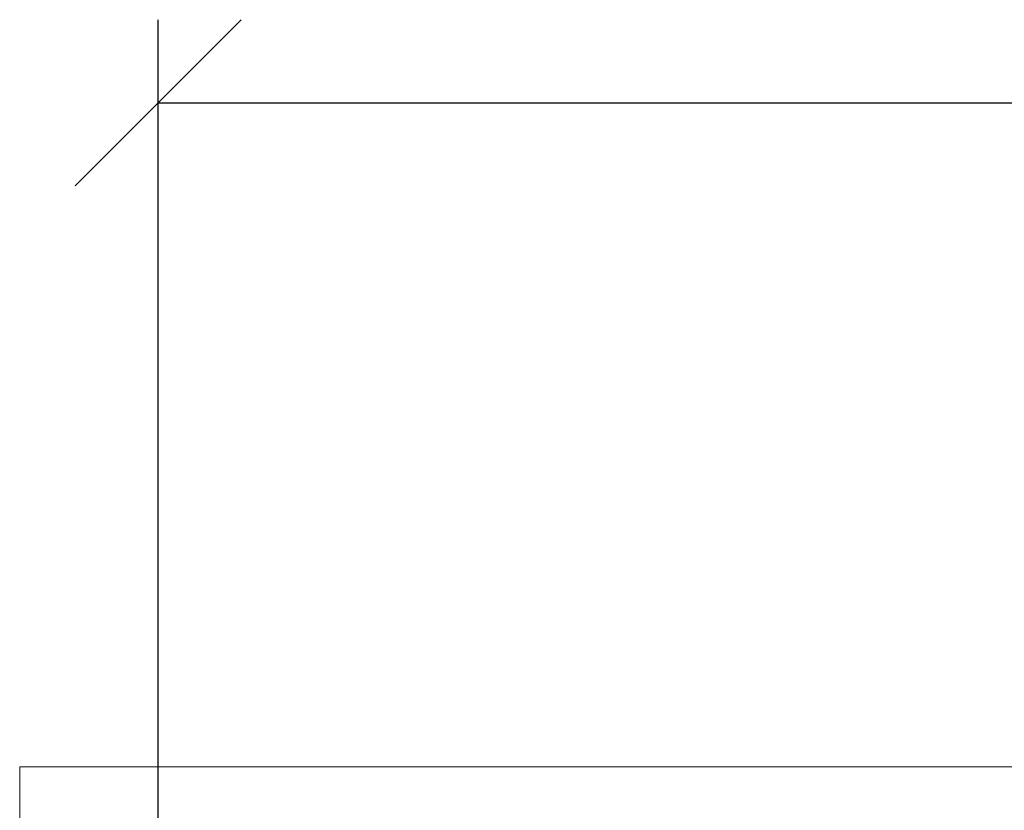
# Model space of a CAD drawing. Extents: x 36 to 1317, y -1118 to -81.
# Drawn here: x 1059 to 1095, y -928 to -899 of the extents above; entities that cross this region are included whole.
import ezdxf

# ---------------------------------------------------------------- set-up
doc = ezdxf.new("R2010")
doc.units = 0
doc.header["$LTSCALE"] = 20
doc.header["$MEASUREMENT"] = 0
doc.layers.add('1EH', color=3, linetype='CONTINUOUS')
doc.styles.add('DMT', font='romans8', dxfattribs={"width": 0.9, "height": 4.5})
doc.styles.get("Standard").update_dxf_attribs({"font": 'romans.shx'})
doc.dimstyles.new('ISS', dxfattribs={"dimtxt": 4, "dimasz": 6, "dimexe": 3, "dimexo": 3, "dimgap": 3, "dimtad": 0, "dimtoh": 1, "dimdec": 0, "dimzin": 1, "dimdsep": 46, "dimlunit": 4, "dimtxsty": 'DMT', "dimtsz": 2.5, "dimcen": 0.09, "dimclrd": 1, "dimclre": 1, "dimclrt": 3, "dimadec": 0, "dimazin": 0, "dimtfac": 1, "dimtdec": 0, "dimtofl": 0, "dimtmove": 2, "dimatfit": 3, "dimfxl": 0, "dimtolj": 1, "dimtzin": 1, "dimarcsym": 0})

# ---------------------------------------------------------------- blocks, each defined once
blk = doc.blocks.new('*D23')
at = {"layer": '1EH', "color": 1, "lineweight": -2}
for p, q in [((1061.423, -905.392), (1067.423, -899.392)), ((1064.423, -928.392), (1064.423, -899.392)), ((1206.423, -905.392), (1212.423, -899.392)), ((1209.423, -928.392), (1209.423, -899.392)), ((1064.423, -902.392), (1122.994, -902.392)), ((1209.423, -902.392), (1150.851, -902.392))]:
    blk.add_line(p, q, dxfattribs=at)
at = {"layer": '1EH', "color": 3, "insert": (1136.923, -902.392), "char_height": 4.5, "attachment_point": 5}
blk.add_mtext('\\A1;12\'-1"', dxfattribs=at)

msp = doc.modelspace()

# ---------------------------------------------------------------- linework, layer by layer
at = {"layer": '1EH', "color": 3, "linetype": 'Continuous', "lineweight": 0}
for q in [(1214.423, -926.392), (1059.423, -1025.051)]:
    msp.add_line((1059.423, -926.392), q, dxfattribs=at)

# ---------------------------------------------------------------- dimensions: what is measured, and where the dimension line sits
at = {"layer": '1EH'}
dim = msp.add_linear_dim(base=(1209.423, -902.392), p1=(1064.423, -931.392), p2=(1209.423, -931.392), dimstyle='ISS', override={"dimtxt": 4.5, "dimtxsty": 'Standard', "dimtsz": 3, "dimcen": 0, "dimtp": 1, "dimtdec": 4, "dimtmove": 0, "dimtzin": 0}, dxfattribs=at)
dim.commit()
dim.dimension.update_dxf_attribs({"geometry": '*D23', "text_midpoint": (1136.923, -902.392)})

doc.saveas('drawing.dxf')
